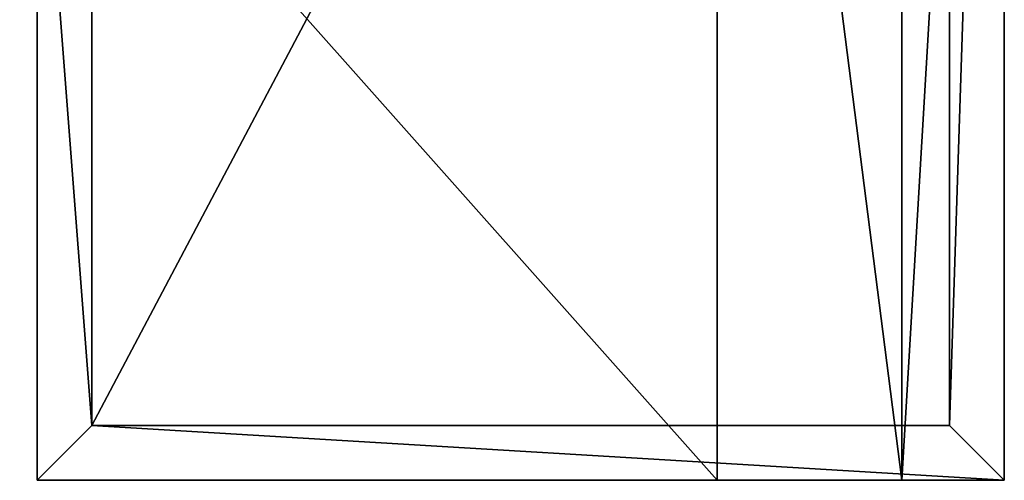
# Model space of a CAD drawing. Extents: x 412 to 3813, y -1752 to 5458.
# Drawn here: x 931 to 1613, y 4258 to 4577 of the extents above; entities that cross this region are included whole.
import ezdxf

# ---------------------------------------------------------------- set-up
doc = ezdxf.new("R2010")
doc.units = 0
doc.header["$LTSCALE"] = 25.4
doc.layers.get('0').update_dxf_attribs({"color": 13, "linetype": 'CONTINUOUS'})

# ---------------------------------------------------------------- blocks, each defined once
blk = doc.blocks.new('GROUP_2')
at = {"color": 0}
for p, q in [((1400, 670, 110), (1400, -530, 110)), ((1400, 670, 930), (1400, -530, 930)), ((1400, 670, 110), (1400, -530, 110)), ((1400, 670, 930), (1400, -530, 930)), ((1362, -492, 110), (1362, 632, 110)), ((1362, -492, 10), (1362, 632, 10)), ((1362, -492, 110), (1362, 632, 110)), ((1362, -492, 10), (1362, 632, 10)), ((1329, -530, 930), (1329, 599, 930)), ((1329, -530, 930), (1329, 599, 930)), ((1201, -530, 470), (1201, 471, 470)), ((1201, -530, 470), (1201, 471, 470)), ((768, 38, 110), (768, -492, 110)), ((768, 38, 10), (768, -492, 10)), ((768, 38, 110), (768, -492, 110)), ((768, 38, 10), (768, -492, 10)), ((730, 0, 470), (730, -530, 470)), ((730, 0, 470), (730, -530, 470)), ((730, 0, 110), (730, -530, 110)), ((730, 0, 110), (730, -530, 110)), ((768, -492, 110), (1362, -492, 110)), ((768, -492, 10), (1362, -492, 10)), ((768, -492, 110), (1362, -492, 110)), ((768, -492, 110), (768, -492, 10)), ((768, -492, 10), (1362, -492, 10)), ((768, -492, 110), (768, -492, 10)), ((1362, -492, 110), (1362, -492, 10)), ((1362, -492, 110), (1362, -492, 10)), ((730, -530, 110), (1400, -530, 110)), ((1201, -530, 470), (730, -530, 470)), ((1201, -530, 470), (730, -530, 470)), ((730, -530, 110), (730, -530, 470)), ((730, -530, 110), (1400, -530, 110)), ((730, -530, 110), (730, -530, 470)), ((1329, -530, 930), (1201, -530, 470)), ((1329, -530, 930), (1201, -530, 470)), ((1400, -530, 930), (1329, -530, 930)), ((1400, -530, 930), (1329, -530, 930)), ((1400, -530, 930), (1400, -530, 110)), ((1400, -530, 930), (1400, -530, 110))]:
    blk.add_line(p, q, dxfattribs=at)
mesh = blk.add_polyface(dxfattribs=at)
corners = [(200, 0, 110), (238, 38, 110), (730, 0, 110), (238, 632, 110), (768, 38, 110), (200, 670, 110), (1400, 670, 110), (1362, 632, 110), (1362, -492, 110), (730, -530, 110), (768, -492, 110), (1400, -530, 110)]
mesh.append_faces([[corners[k] for k in face] for face in [(0, 1, 2), (1, 0, 3), (5, 3, 0), (3, 6, 7), (7, 6, 8), (9, 10, 11), (10, 2, 4), (11, 8, 6)]], dxfattribs={"vtx0": -1, "vtx1": -1, "color": 0})
mesh.append_faces([[corners[k] for k in face] for face in [(2, 1, 4), (3, 5, 6), (10, 9, 2), (11, 10, 8)]], dxfattribs={"vtx0": -1, "vtx2": -1, "color": 0})
mesh = blk.add_polyface(dxfattribs=at)
corners = [(1329, 599, 930), (200, 670, 930), (200, 599, 930), (1400, 670, 930), (1329, -530, 930), (1400, -530, 930)]
mesh.append_faces([[corners[k] for k in face] for face in [(0, 1, 2), (3, 4, 5)]], dxfattribs={"vtx0": -1, "color": 0})
mesh.append_faces([[corners[k] for k in face] for face in [(1, 0, 3)]], dxfattribs={"vtx0": -1, "vtx1": -1, "color": 0})
mesh.append_faces([[corners[k] for k in face] for face in [(3, 0, 4)]], dxfattribs={"vtx0": -1, "vtx2": -1, "color": 0})
mesh = blk.add_polyface(dxfattribs=at)
corners = [(1400, 670, 110), (1400, -530, 930), (1400, -530, 110), (1400, 670, 930)]
mesh.append_faces([[corners[k] for k in face] for face in [(0, 1, 2), (1, 0, 3)]], dxfattribs={"vtx0": -1, "color": 0})
mesh = blk.add_polyface(dxfattribs=at)
corners = [(1362, 632, 10), (238, 38, 10), (238, 632, 10), (768, 38, 10), (768, -492, 10), (1362, -492, 10)]
mesh.append_faces([[corners[k] for k in face] for face in [(0, 1, 2), (4, 0, 5)]], dxfattribs={"vtx0": -1, "color": 0})
mesh.append_faces([[corners[k] for k in face] for face in [(1, 0, 3), (3, 0, 4)]], dxfattribs={"vtx0": -1, "vtx1": -1, "color": 0})
mesh = blk.add_polyface(dxfattribs=at)
corners = [(1362, -492, 10), (1362, 632, 110), (1362, -492, 110), (1362, 632, 10)]
mesh.append_faces([[corners[k] for k in face] for face in [(0, 1, 2), (1, 0, 3)]], dxfattribs={"vtx0": -1, "color": 0})
mesh = blk.add_polyface(dxfattribs=at)
corners = [(1329, -530, 930), (1201, 471, 470), (1201, -530, 470), (1329, 599, 930)]
mesh.append_faces([[corners[k] for k in face] for face in [(0, 1, 2), (1, 0, 3)]], dxfattribs={"vtx0": -1, "color": 0})
mesh = blk.add_polyface(dxfattribs=at)
corners = [(1201, -530, 470), (730, 0, 470), (730, -530, 470), (200, 471, 470), (200, 0, 470), (1201, 471, 470)]
mesh.append_faces([[corners[k] for k in face] for face in [(0, 1, 2), (1, 3, 4)]], dxfattribs={"vtx0": -1, "color": 0})
mesh.append_faces([[corners[k] for k in face] for face in [(3, 1, 5), (5, 1, 0)]], dxfattribs={"vtx0": -1, "vtx1": -1, "color": 0})
mesh = blk.add_polyface(dxfattribs=at)
corners = [(768, 38, 110), (768, -492, 10), (768, -492, 110), (768, 38, 10)]
mesh.append_faces([[corners[k] for k in face] for face in [(0, 1, 2), (1, 0, 3)]], dxfattribs={"vtx0": -1, "color": 0})
mesh = blk.add_polyface(dxfattribs=at)
corners = [(730, -530, 470), (730, 0, 110), (730, -530, 110), (730, 0, 470)]
mesh.append_faces([[corners[k] for k in face] for face in [(0, 1, 2), (1, 0, 3)]], dxfattribs={"vtx0": -1, "color": 0})
mesh = blk.add_polyface(dxfattribs=at)
corners = [(1362, -492, 110), (768, -492, 10), (1362, -492, 10), (768, -492, 110)]
mesh.append_faces([[corners[k] for k in face] for face in [(0, 1, 2), (1, 0, 3)]], dxfattribs={"vtx0": -1, "color": 0})
mesh = blk.add_polyface(dxfattribs=at)
corners = [(1400, -530, 110), (730, -530, 470), (730, -530, 110), (1201, -530, 470), (1400, -530, 930), (1329, -530, 930)]
mesh.append_faces([[corners[k] for k in face] for face in [(0, 1, 2), (3, 4, 5)]], dxfattribs={"vtx0": -1, "color": 0})
mesh.append_faces([[corners[k] for k in face] for face in [(1, 0, 3)]], dxfattribs={"vtx0": -1, "vtx1": -1, "color": 0})
mesh.append_faces([[corners[k] for k in face] for face in [(3, 0, 4)]], dxfattribs={"vtx0": -1, "vtx2": -1, "color": 0})

msp = doc.modelspace()

# ---------------------------------------------------------------- block references
at = {"color": 0}
msp.add_blockref('GROUP_2', (213.22, 4787.89, 90), dxfattribs=at)

doc.saveas('drawing.dxf')
